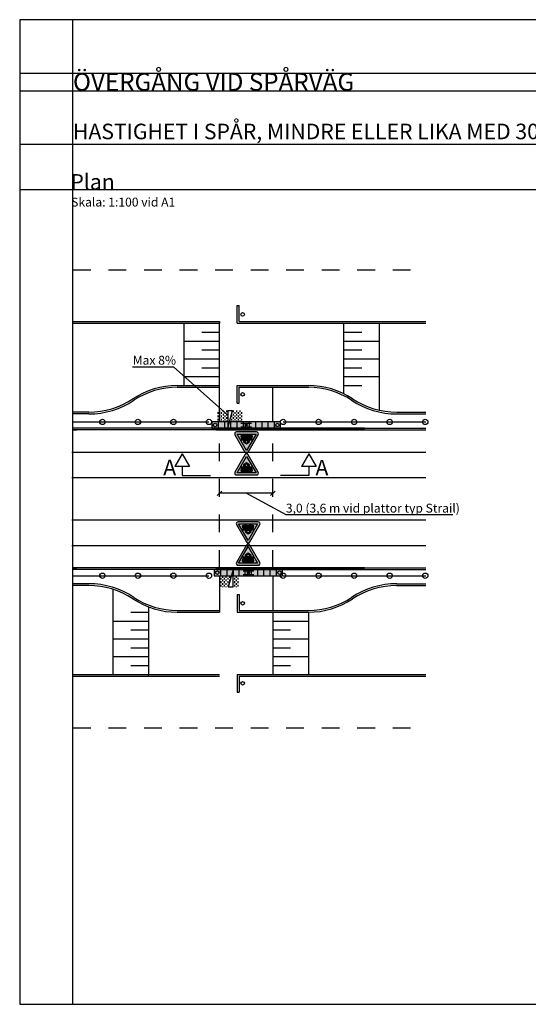
# Model space of a CAD drawing. Units: metres. Extents: x 193.2 to 271.3, y 30.2 to 85.6.
# Drawn here: x 193.2 to 221.8, y 30.2 to 85.6 of the extents above; entities that cross this region are included whole.
import ezdxf

# ---------------------------------------------------------------- set-up
doc = ezdxf.new("R2010")
doc.units = ezdxf.units.M
doc.linetypes.add('DASHED_1', pattern=[2, 1, -1])
doc.layers.get('Defpoints').update_dxf_attribs({"color": 5})
for name, color, linetype in [('--------D2-', 4, 'Continuous'), ('--------V5-', 7, 'Continuous'), ('--------V6-', 3, 'Continuous'), ('--------V7-', 1, 'Continuous'), ('M-223', 4, 'Continuous'), ('M-281', 4, 'Continuous'), ('M-310R', 4, 'Continuous'), ('M-312A', 1, 'Continuous'), ('M-312C', 3, 'DASHED_1'), ('vm_symb_farg_svart', 250, 'Continuous'), ('vm_symb_kont', 7, 'Continuous')]:
    doc.layers.add(name, color=color, linetype=linetype)
doc.layers.add('vm_symb_farg_gul', color=7, linetype='Continuous', true_color=0xf7d117)
doc.layers.add('vm_symb_farg_röd', color=7, linetype='Continuous', true_color=0xe60d2e)
doc.styles.add('isocp', font='isocp.shx')
pattern_1 = [(90, (-1.17568, -84.24765), (-0.09525, 0.09525), [0.09525, -0.09525])]

# ---------------------------------------------------------------- blocks, each defined once
blk = doc.blocks.new('_Oblique')
at = {"color": 0, "lineweight": -2}
blk.add_line((-0.5, -0.5), (0.5, 0.5), dxfattribs=at)
blk = doc.blocks.new('TM_37')
at = {"layer": 'vm_symb_farg_gul'}
h = blk.add_hatch(color=256, dxfattribs=at)
h.paths.add_polyline_path([(0.85, 3.71), (0, 3.11), (-0.85, 3.71), (0, 4.29)], flags=0)
h.paths.add_polyline_path([(1.67, 1.74), (1.67, 2.63), (1.33, 2.63), (1.33, 1.74)], flags=0)
h.paths.add_polyline_path([(1.06, 2.63), (0.56, 2.63), (0.56, 2.19), (1.06, 2.19)], flags=0)
h.paths.add_polyline_path([(-0.28, 2.63), (-0.28, 2.19), (0.28, 2.19), (0.28, 2.63)], flags=0)
h.paths.add_polyline_path([(-0.56, 2.19), (-1.06, 2.19), (-1.06, 2.63), (-0.56, 2.63)], flags=0)
h.paths.add_polyline_path([(-1.67, 1.74), (-1.67, 2.63), (-1.33, 2.63), (-1.33, 1.74)], flags=0)
edge = h.paths.add_edge_path(flags=16)
edge.add_arc((1.29, 1.3), 0.244, 135.2072, 404.7928)
edge.add_line((1.46, 1.47), (2.02, 1.47))
edge.add_arc((2.02, 1.64), 0.167, 270, 372)
edge.add_line((2.18, 1.67), (1.92, 2.93))
edge.add_arc((1.86, 2.92), 0.0556, 12, 90)
edge.add_line((1.86, 2.98), (0.2, 2.98))
edge.add_line((0.2, 2.98), (1.1, 3.62))
edge.add_line((1.1, 3.62), (1.1, 3.81))
edge.add_line((1.1, 3.81), (0, 4.56))
edge.add_line((0, 4.56), (-1.1, 3.81))
edge.add_line((-1.1, 3.81), (-1.1, 3.62))
edge.add_line((-1.1, 3.62), (-0.2, 2.98))
edge.add_line((-0.2, 2.98), (-1.86, 2.98))
edge.add_arc((-1.86, 2.92), 0.0556, 90, 168)
edge.add_line((-1.92, 2.93), (-2.18, 1.67))
edge.add_arc((-2.02, 1.64), 0.167, 168, 270)
edge.add_line((-2.02, 1.47), (-1.46, 1.47))
edge.add_arc((-1.29, 1.3), 0.244, 135.2072, 404.7928)
edge.add_line((-1.12, 1.47), (-0.86, 1.47))
edge.add_arc((-0.69, 1.3), 0.244, 135.2072, 404.7928)
edge.add_line((-0.52, 1.47), (0.52, 1.47))
edge.add_arc((0.69, 1.3), 0.244, 135.2072, 404.7928)
edge.add_line((0.86, 1.47), (1.12, 1.47))
h.paths.add_polyline_path([(-3.56, 0.83), (0, 6.99), (3.56, 0.83)])
at = {"layer": 'vm_symb_farg_röd'}
h = blk.add_hatch(color=256, dxfattribs=at)
h.paths.add_polyline_path([(-3.56, 0.83), (0, 6.99), (3.56, 0.83)], flags=16)
edge = h.paths.add_edge_path()
edge.add_arc((0, 7.22), 0.722, 30, 150)
edge.add_line((-0.63, 7.58), (-4.37, 1.08))
edge.add_arc((-3.75, 0.72), 0.722, 150, 270)
edge.add_line((-3.75, 0), (3.75, 0))
edge.add_arc((3.75, 0.72), 0.722, 270, 390)
edge.add_line((4.37, 1.08), (0.63, 7.58))
at = {"layer": 'vm_symb_farg_svart'}
h = blk.add_hatch(color=256, dxfattribs=at)
h.paths.add_polyline_path([(0.85, 3.71), (0, 3.11), (-0.85, 3.71), (0, 4.29)], flags=16)
h.paths.add_polyline_path([(1.67, 1.74), (1.67, 2.63), (1.33, 2.63), (1.33, 1.74)], flags=16)
h.paths.add_polyline_path([(1.06, 2.63), (0.56, 2.63), (0.56, 2.19), (1.06, 2.19)], flags=16)
h.paths.add_polyline_path([(-0.28, 2.63), (-0.28, 2.19), (0.28, 2.19), (0.28, 2.63)], flags=16)
h.paths.add_polyline_path([(-0.56, 2.19), (-1.06, 2.19), (-1.06, 2.63), (-0.56, 2.63)], flags=16)
h.paths.add_polyline_path([(-1.67, 1.74), (-1.67, 2.63), (-1.33, 2.63), (-1.33, 1.74)], flags=16)
edge = h.paths.add_edge_path()
edge.add_arc((1.29, 1.3), 0.244, 135.2072, 404.7928)
edge.add_line((1.46, 1.47), (2.02, 1.47))
edge.add_arc((2.02, 1.64), 0.167, 270, 372)
edge.add_line((2.18, 1.67), (1.92, 2.93))
edge.add_arc((1.86, 2.92), 0.0556, 12, 90)
edge.add_line((1.86, 2.98), (0.2, 2.98))
edge.add_line((0.2, 2.98), (1.1, 3.62))
edge.add_line((1.1, 3.62), (1.1, 3.81))
edge.add_line((1.1, 3.81), (0, 4.56))
edge.add_line((0, 4.56), (-1.1, 3.81))
edge.add_line((-1.1, 3.81), (-1.1, 3.62))
edge.add_line((-1.1, 3.62), (-0.2, 2.98))
edge.add_line((-0.2, 2.98), (-1.86, 2.98))
edge.add_arc((-1.86, 2.92), 0.0556, 90, 168)
edge.add_line((-1.92, 2.93), (-2.18, 1.67))
edge.add_arc((-2.02, 1.64), 0.167, 168, 270)
edge.add_line((-2.02, 1.47), (-1.46, 1.47))
edge.add_arc((-1.29, 1.3), 0.244, 135.2072, 404.7928)
edge.add_line((-1.12, 1.47), (-0.86, 1.47))
edge.add_arc((-0.69, 1.3), 0.244, 135.2072, 404.7928)
edge.add_line((-0.52, 1.47), (0.52, 1.47))
edge.add_arc((0.69, 1.3), 0.244, 135.2072, 404.7928)
edge.add_line((0.86, 1.47), (1.12, 1.47))
at = {"layer": 'vm_symb_kont'}
for points in [[(0.63, 7.58, 0.57735), (-0.63, 7.58), (-4.37, 1.08, 0.57735), (-3.75, 0), (3.75, 0, 0.57735), (4.37, 1.08)], [(1.12, 1.47, 2.401922), (1.46, 1.47), (2.02, 1.47, 0.476976), (2.18, 1.67), (1.92, 2.93, 0.354119), (1.86, 2.98), (0.2, 2.98), (1.1, 3.62), (1.1, 3.81), (0, 4.56), (-1.1, 3.81), (-1.1, 3.62), (-0.2, 2.98), (-1.86, 2.98, 0.354119), (-1.92, 2.93), (-2.18, 1.67, 0.476976), (-2.02, 1.47), (-1.46, 1.47, 2.401922), (-1.12, 1.47), (-0.86, 1.47, 2.401922), (-0.52, 1.47), (0.52, 1.47, 2.401922), (0.86, 1.47)]]:
    blk.add_lwpolyline(points, format="xyb", close=True, dxfattribs=at)
for points in [[(-3.56, 0.83), (0, 6.99), (3.56, 0.83)], [(0.85, 3.71), (0, 3.11), (-0.85, 3.71), (0, 4.29)], [(-1.67, 1.74), (-1.67, 2.63), (-1.33, 2.63), (-1.33, 1.74)], [(-0.56, 2.19), (-1.06, 2.19), (-1.06, 2.63), (-0.56, 2.63)], [(-0.28, 2.63), (-0.28, 2.19), (0.28, 2.19), (0.28, 2.63)], [(1.06, 2.63), (0.56, 2.63), (0.56, 2.19), (1.06, 2.19)], [(1.67, 1.74), (1.67, 2.63), (1.33, 2.63), (1.33, 1.74)]]:
    blk.add_lwpolyline(points, close=True, dxfattribs=at)

msp = doc.modelspace()

# ---------------------------------------------------------------- hatches: boundary and pattern name
at = {"layer": 'M-223'}
h = msp.add_hatch(color=256, dxfattribs=at)
h.dxf.hatch_style = 1
edge = h.paths.add_edge_path()
edge.add_arc((205.946, 62.752), 0.06, 0, 360)
h = msp.add_hatch(color=256, dxfattribs=at)
h.dxf.hatch_style = 1
edge = h.paths.add_edge_path()
edge.add_arc((204.321, 54.428), 0.06, 0, 360)
edge = h.paths.add_edge_path()
edge.add_arc((207.821, 54.428), 0.06, 0, 360)
h = msp.add_hatch(color=256, dxfattribs=at)
h.dxf.hatch_style = 1
edge = h.paths.add_edge_path()
edge.add_arc((206.071, 54.447), 0.06, 0, 360)
at = {"layer": 'M-281', "ltscale": 0.2}
h = msp.add_hatch(dxfattribs=at)
h.set_pattern_fill('DASH', color=4, scale=0.03, angle=90, style=0)
h.set_pattern_definition(pattern_1)
h.paths.add_polyline_path([(204.914, 63.577), (204.318, 63.577), (204.318, 63.181), (204.527, 62.927), (204.911, 62.927)])
h = msp.add_hatch(dxfattribs=at)
h.set_pattern_fill('DASH', color=4, scale=0.03, angle=90, style=0)
h.set_pattern_definition(pattern_1)
h.paths.add_polyline_path([(204.318, 63.181), (204.318, 62.927), (204.527, 62.927)])
h = msp.add_hatch(dxfattribs=at)
h.set_pattern_fill('DASH', color=4, scale=0.03, angle=90, style=0)
h.set_pattern_definition(pattern_1)
h.paths.add_polyline_path([(205.179, 63.577), (205.004, 62.927), (205.718, 62.927), (205.718, 63.577)])
h = msp.add_hatch(dxfattribs=at)
h.set_pattern_fill('DASH', color=4, scale=0.03, angle=90, style=0)
h.set_pattern_definition([(90, (-1.00807, -84.24765), (-0.09525, 0.09525), [0.09525, -0.09525])])
h.paths.add_polyline_path([(205.11, 54.272), (204.486, 54.272), (204.486, 53.622), (204.934, 53.622)])
h = msp.add_hatch(dxfattribs=at)
h.set_pattern_fill('DASH', color=4, scale=0.03, angle=90, style=0)
h.set_pattern_definition([(90, (-1.39183, -84.24765), (-0.09525, 0.09525), [0.09525, -0.09525])])
h.paths.add_polyline_path([(205.502, 54.272), (205.162, 54.272), (205.162, 53.622), (205.502, 53.622)])
at = {"layer": 'vm_symb_farg_gul'}
h = msp.add_hatch(color=256, dxfattribs=at)
h.paths.add_polyline_path([(204.021, 62.577), (207.871, 62.577), (207.871, 62.927), (204.021, 62.927)])
h.paths.add_polyline_path([(207.996, 54.622), (204.146, 54.622), (204.146, 54.272), (207.996, 54.272)])

# ---------------------------------------------------------------- linework, layer by layer
at = {"layer": '--------D2-', "color": 4, "ltscale": 0.3}
for p, q in [((199.538, 66.027), (201.864, 66.027)), ((204.446, 58.801), (204.446, 59.031)), ((207.446, 58.916), (204.446, 58.916)), ((207.446, 58.881), (207.446, 59.031))]:
    msp.add_line(p, q, dxfattribs=at)
at = {"layer": '--------D2-', "color": 4, "ltscale": 0.2}
for p, q in [((204.909, 63.577), (204.909, 62.577)), ((204.909, 62.577), (205.179, 63.577)), ((204.909, 63.577), (205.179, 63.577)), ((205.205, 54.622), (204.934, 53.622)), ((205.205, 53.622), (204.934, 53.622))]:
    msp.add_line(p, q, dxfattribs=at)
at = {"layer": '--------D2-'}
for p, q in [((202.347, 61.139), (201.931, 60.419)), ((202.347, 61.139), (202.762, 60.419)), ((209.477, 61.139), (209.061, 60.419)), ((209.477, 61.139), (209.892, 60.419)), ((202.762, 60.419), (201.931, 60.419)), ((202.344, 60.419), (202.343, 59.919)), ((209.892, 60.419), (209.061, 60.419)), ((209.474, 60.419), (209.474, 59.919)), ((202.343, 59.919), (203.943, 59.919)), ((209.474, 59.919), (207.874, 59.919))]:
    msp.add_line(p, q, dxfattribs=at)
at = {"layer": '--------D2-', "color": 4, "ltscale": 0.3}
msp.add_lwpolyline([(201.864, 66.027), (204.909, 63.309)], dxfattribs=at)
at = {"layer": '--------D2-', "color": 4, "ltscale": 0.2}
msp.add_lwpolyline([(217.581, 57.695), (208.192, 57.695), (205.946, 58.916)], dxfattribs=at)
at = {"layer": 'Defpoints'}
for p, q in [((196.198, 30.16), (196.198, 85.56)), ((193.198, 82.56), (271.298, 82.56)), ((193.198, 81.56), (271.298, 81.56)), ((193.198, 78.56), (271.298, 78.56)), ((193.198, 75.998), (271.298, 75.998))]:
    msp.add_line(p, q, dxfattribs=at)
msp.add_lwpolyline([(193.198, 85.56), (193.198, 30.16), (254.298, 30.16), (254.298, 36.122), (271.298, 36.122), (271.298, 85.56)], close=True, dxfattribs=at)
at = {"layer": 'M-223', "ltscale": 0.5}
for p, q in [((196.198, 62.927), (203.852, 62.927)), ((208.022, 62.927), (216.065, 62.927)), ((196.198, 54.272), (203.852, 54.272)), ((208.022, 54.272), (216.065, 54.272))]:
    msp.add_line(p, q, dxfattribs=at)
at = {"layer": 'M-223'}
for p, q in [((205.646, 62.852), (206.246, 62.852)), ((205.646, 62.652), (206.246, 62.652)), ((205.771, 54.547), (206.371, 54.547)), ((205.771, 54.347), (206.371, 54.347))]:
    msp.add_line(p, q, dxfattribs=at)
at = {"layer": 'M-223', "color": 1}
for centre in [(205.746, 68.977), (205.746, 64.477), (204.196, 62.752), (207.696, 62.752), (204.324, 54.447), (207.821, 54.447), (205.746, 52.722), (205.746, 48.222)]:
    msp.add_circle(centre, 0.1, dxfattribs=at)
at = {"layer": 'M-223'}
for centre, radius in [((197.852, 62.927), 0.15), ((199.852, 62.927), 0.15), ((201.852, 62.927), 0.15), ((203.852, 62.927), 0.15), ((205.946, 62.752), 0.06), ((208.022, 62.927), 0.15), ((210.022, 62.927), 0.15), ((212.022, 62.927), 0.15), ((214.022, 62.927), 0.15), ((216.022, 62.927), 0.15), ((197.852, 54.272), 0.15), ((199.852, 54.272), 0.15), ((201.852, 54.272), 0.15), ((203.852, 54.272), 0.15), ((206.071, 54.447), 0.06), ((208.022, 54.272), 0.15), ((210.022, 54.272), 0.15), ((212.022, 54.272), 0.15), ((214.022, 54.272), 0.15), ((216.022, 54.272), 0.15)]:
    msp.add_circle(centre, radius, dxfattribs=at)
at = {"layer": 'M-310R'}
for p, q in [((196.133, 61.227), (216.065, 61.227)), ((196.133, 59.792), (216.065, 59.792)), ((196.133, 57.426), (216.065, 57.426)), ((196.133, 55.972), (216.065, 55.972))]:
    msp.add_line(p, q, dxfattribs=at)
at = {"layer": 'M-312A', "linetype": 'DASHED_1'}
for p, q in [((196.198, 71.477), (216.065, 71.477)), ((196.198, 45.722), (216.065, 45.722))]:
    msp.add_line(p, q, dxfattribs=at)
at = {"layer": 'M-312A'}
for p, q in [((205.446, 68.477), (205.446, 69.477)), ((205.446, 69.477), (205.546, 69.477)), ((205.546, 68.577), (205.546, 69.477)), ((196.198, 68.577), (204.446, 68.577)), ((196.198, 68.477), (204.446, 68.477)), ((202.446, 64.977), (202.446, 68.477)), ((204.446, 64.977), (204.446, 68.477)), ((205.446, 68.477), (216.065, 68.477)), ((205.546, 68.577), (216.065, 68.577)), ((211.446, 64.977), (211.446, 68.477)), ((211.446, 68.477), (213.446, 68.477)), ((211.446, 64.508), (211.446, 68.477)), ((213.446, 63.584), (213.446, 68.477)), ((203.446, 67.977), (204.446, 67.977)), ((211.446, 67.977), (212.446, 67.977)), ((202.446, 67.477), (204.446, 67.477)), ((211.446, 67.477), (213.446, 67.477)), ((203.446, 66.977), (204.446, 66.977)), ((211.446, 66.977), (212.446, 66.977)), ((202.446, 66.477), (204.446, 66.477)), ((203.446, 65.977), (204.446, 65.977)), ((211.446, 66.477), (213.446, 66.477)), ((211.446, 66.477), (212.446, 66.477)), ((211.446, 65.977), (212.446, 65.977)), ((202.446, 65.477), (204.446, 65.477)), ((211.446, 65.477), (213.446, 65.477)), ((202.062, 64.977), (204.446, 64.977)), ((202.062, 64.877), (204.446, 64.877)), ((204.246, 64.977), (204.446, 64.977)), ((204.446, 62.927), (204.446, 64.977)), ((205.446, 64.977), (209.446, 64.977)), ((205.446, 63.977), (205.446, 64.977)), ((205.446, 64.977), (209.446, 64.977)), ((205.546, 63.977), (205.546, 64.877)), ((205.546, 64.877), (209.446, 64.877)), ((207.446, 62.927), (207.446, 64.877)), ((211.446, 64.977), (212.446, 64.977)), ((205.446, 63.977), (205.546, 63.977)), ((197.087, 63.477), (196.198, 63.477)), ((197.087, 63.377), (196.198, 63.377)), ((214.42, 63.477), (216.065, 63.477)), ((214.42, 63.377), (216.065, 63.377)), ((212.613, 62.577), (196.198, 62.577)), ((212.613, 62.477), (196.198, 62.477)), ((196.198, 62.477), (196.405, 62.477)), ((204.246, 62.577), (216.065, 62.577)), ((204.246, 62.477), (216.065, 62.477)), ((207.871, 62.477), (204.271, 62.477)), ((207.871, 62.477), (204.271, 62.477)), ((212.613, 54.722), (196.198, 54.722)), ((196.198, 54.722), (196.405, 54.722)), ((212.613, 54.622), (196.198, 54.622)), ((207.746, 54.722), (204.146, 54.722)), ((204.246, 54.722), (216.065, 54.722)), ((204.246, 54.622), (216.065, 54.622)), ((197.087, 53.822), (196.198, 53.822)), ((204.446, 54.253), (204.446, 52.222)), ((207.446, 54.253), (207.446, 52.322)), ((214.42, 53.822), (216.065, 53.822)), ((197.087, 53.722), (196.198, 53.722)), ((198.446, 53.512), (198.446, 48.722)), ((205.446, 53.222), (205.446, 52.222)), ((205.446, 53.222), (205.546, 53.222)), ((205.546, 53.222), (205.546, 52.322)), ((214.42, 53.722), (216.065, 53.722)), ((199.446, 52.222), (200.446, 52.222)), ((200.446, 52.522), (200.446, 48.722)), ((202.062, 52.322), (204.446, 52.322)), ((202.062, 52.222), (204.446, 52.222)), ((205.446, 52.222), (209.446, 52.222)), ((205.446, 52.222), (209.446, 52.222)), ((205.546, 52.322), (209.446, 52.322)), ((207.446, 52.222), (207.446, 48.722)), ((209.446, 52.222), (209.446, 48.722)), ((198.446, 51.722), (200.446, 51.722)), ((207.446, 51.722), (209.446, 51.722)), ((199.446, 51.222), (200.446, 51.222)), ((207.446, 51.222), (208.446, 51.222)), ((198.446, 50.722), (200.446, 50.722)), ((207.446, 50.722), (209.446, 50.722)), ((207.446, 50.722), (208.446, 50.722)), ((199.446, 50.222), (200.446, 50.222)), ((207.446, 50.222), (208.446, 50.222)), ((198.446, 49.722), (200.446, 49.722)), ((207.446, 49.722), (209.446, 49.722)), ((199.446, 49.222), (200.446, 49.222)), ((207.446, 49.222), (208.446, 49.222)), ((196.198, 48.722), (204.446, 48.722)), ((196.198, 48.622), (204.446, 48.622)), ((205.446, 48.722), (216.065, 48.722)), ((205.446, 48.722), (205.446, 47.722)), ((205.546, 48.622), (216.065, 48.622)), ((205.546, 48.622), (205.546, 47.722)), ((207.446, 48.722), (209.446, 48.722)), ((205.446, 47.722), (205.546, 47.722))]:
    msp.add_line(p, q, dxfattribs=at)
at = {"layer": 'M-312A', "ltscale": 0.4}
msp.add_line((202.062, 64.977), (204.246, 64.977), dxfattribs=at)
at = {"layer": 'M-312A', "color": 4}
for p, q in [((204.371, 62.927), (204.371, 62.577)), ((204.721, 62.927), (204.721, 62.577)), ((205.071, 62.927), (205.071, 62.577)), ((205.421, 62.927), (205.421, 62.577)), ((205.771, 62.927), (205.771, 62.577)), ((206.121, 62.927), (206.121, 62.577)), ((206.471, 62.927), (206.471, 62.577)), ((206.821, 62.927), (206.821, 62.577)), ((207.171, 62.927), (207.171, 62.577)), ((207.521, 62.927), (207.521, 62.577)), ((204.499, 54.622), (204.499, 54.272)), ((204.852, 54.622), (204.852, 54.272)), ((205.205, 54.622), (205.205, 54.272)), ((205.546, 54.272), (205.546, 54.622)), ((205.896, 54.272), (205.896, 54.622)), ((206.246, 54.272), (206.246, 54.622)), ((206.596, 54.272), (206.596, 54.622)), ((206.946, 54.272), (206.946, 54.622)), ((207.296, 54.272), (207.296, 54.622)), ((207.646, 54.272), (207.646, 54.622))]:
    msp.add_line(p, q, dxfattribs=at)
at = {"layer": 'M-312A', "color": 4, "ltscale": 0.2}
msp.add_line((205.205, 53.622), (205.205, 54.622), dxfattribs=at)
at = {"layer": 'M-312A'}
for points in [[(204.446, 68.577), (204.446, 68.477)], [(200.446, 48.622), (200.446, 48.722)]]:
    msp.add_lwpolyline(points, dxfattribs=at)
at = {"layer": 'M-312A', "color": 4}
msp.add_lwpolyline([(204.021, 62.577), (207.871, 62.577), (207.871, 62.927), (204.021, 62.927)], close=True, dxfattribs=at)
msp.add_lwpolyline([(207.996, 54.622), (204.146, 54.622), (204.146, 54.272), (207.996, 54.272), (207.996, 54.622)], dxfattribs=at)
at = {"layer": 'M-312A'}
for centre, radius, start, end in [((202.062, 60.477), 4.5, 90, 123.5573), ((202.062, 60.477), 4.4, 90, 123.5573), ((209.446, 60.477), 4.5, 56.4427, 90), ((209.446, 60.477), 4.4, 56.4427, 90), ((197.087, 67.977), 4.5, 270, 303.5573), ((197.087, 67.977), 4.6, 270, 303.5573), ((214.42, 67.977), 4.6, 236.4427, 270), ((214.42, 67.977), 4.5, 236.4427, 270), ((197.087, 49.222), 4.6, 56.4427, 90), ((214.42, 49.222), 4.6, 90, 123.5573), ((197.087, 49.222), 4.5, 56.4427, 90), ((214.42, 49.222), 4.5, 90, 123.5573), ((202.062, 56.722), 4.5, 236.4427, 270), ((202.062, 56.722), 4.4, 236.4427, 270), ((209.446, 56.722), 4.4, 270, 303.5573), ((209.446, 56.722), 4.5, 270, 303.5573)]:
    msp.add_arc(centre, radius, start, end, dxfattribs=at)
at = {"layer": 'M-312C', "color": 1, "linetype": 'DASHED_1'}
for p, q in [((204.446, 54.722), (204.446, 62.477)), ((207.446, 54.722), (207.446, 62.477))]:
    msp.add_line(p, q, dxfattribs=at)

# ---------------------------------------------------------------- block references
at = {"layer": '--------D2-', "color": 4, "ltscale": 0.3, "xscale": 0.25, "yscale": 0.25, "zscale": 0.25, "rotation": 180}
msp.add_blockref('_Oblique', (204.446, 58.916), dxfattribs=at)
at = {"layer": '--------D2-', "color": 4, "ltscale": 0.3, "xscale": 0.25, "yscale": 0.25, "zscale": 0.25}
msp.add_blockref('_Oblique', (207.446, 58.916), dxfattribs=at)
at = {"xscale": 0.15, "yscale": 0.15, "zscale": 0.15, "rotation": 180}
for p in [(205.968, 62.371), (206.055, 57.311)]:
    msp.add_blockref('TM_37', p, dxfattribs=at)
at = {"xscale": 0.15, "yscale": 0.15, "zscale": 0.15}
for p in [(205.968, 59.942), (206.055, 54.863)]:
    msp.add_blockref('TM_37', p, dxfattribs=at)

# ---------------------------------------------------------------- texts
at = {"layer": '--------V5-', "style": 'isocp'}
msp.add_text('ÖVERGÅNG VID SPÅRVÄG', height=1, dxfattribs=at).set_placement((196.198, 81.56))
at = {"layer": '--------V6-', "style": 'isocp'}
for s, p in [('Plan', (196.053, 75.998)), ('A', (201.278, 59.927)), ('A', (209.845, 59.919))]:
    msp.add_text(s, height=0.875, dxfattribs=at).set_placement(p)
at = {"layer": '--------V6-', "insert": (196.198, 78.56), "char_height": 0.875, "width": 31.99193, "attachment_point": 7, "style": 'isocp'}
msp.add_mtext('HASTIGHET I SPÅR, MINDRE ELLER LIKA MED 30 KM/H', dxfattribs=at)
at = {"layer": '--------V7-', "style": 'isocp'}
for s, p in [('Skala: 1:100 vid A1', (196.096, 75.047)), ('Max 8%', (199.562, 66.15)), ('3,0 (3,6 m vid plattor typ Strail)', (208.178, 57.826))]:
    msp.add_text(s, height=0.5, dxfattribs=at).set_placement(p)

doc.saveas('drawing.dxf')
